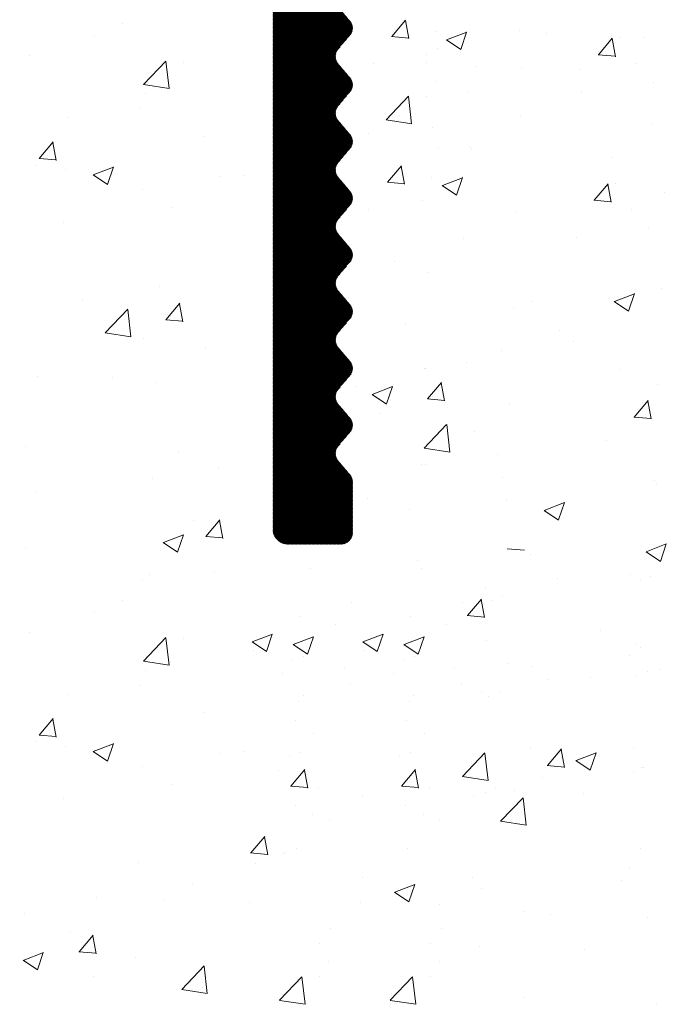
# Model space of a CAD drawing. Units: millimetres. Extents: x 18552 to 18849, y 3171 to 3388.
# Drawn here: x 18703 to 18714, y 3273 to 3290 of the extents above; entities that cross this region are included whole.
import ezdxf

# ---------------------------------------------------------------- set-up
doc = ezdxf.new("R2010")
doc.units = ezdxf.units.MM
doc.layers.get('0').update_dxf_attribs({"lineweight": 25})
doc.layers.add('Putz Sch', color=252, linetype='Continuous', lineweight=20)

msp = doc.modelspace()

# ---------------------------------------------------------------- hatches: boundary and pattern name
h = msp.add_hatch()
h.set_pattern_fill('JIS_WOOD', color=256, scale=0.01, angle=180, style=0)
h.set_pattern_definition([(225, (17968.06558029107, 3364.32879522954), (0.004999999991609843, -0.004999999991609842), [])])
edge = h.paths.add_edge_path()
edge.add_line((18708.53089149806, 3297.528288172617), (18708.73568179138, 3297.769244230009))
edge.add_arc((18708.58328649805, 3297.898765028751), 0.1999999068325988, 319.6387814040834, 400.3613483506971)
edge.add_line((18708.73568149806, 3298.028286172615), (18708.53089079331, 3298.269245714094))
edge.add_arc((18708.68328649806, 3298.398766028752), 0.1999999068330621, 139.6386516489338, 220.3610365957234, ccw=False)
edge.add_line((18708.53089149806, 3298.528287172617), (18708.73568163313, 3298.769244043823))
edge.add_arc((18708.58328649805, 3298.898765117059), 0.1999999640211264, 319.6386921277523, 400.3609252597)
edge.add_line((18708.73568249806, 3299.028285172618), (18708.53089146779, 3299.269247097104))
edge.add_arc((18708.6832876377, 3299.398767617055), 0.2000003942289615, 139.6389915025451, 220.3609951097045, ccw=False)
edge.add_line((18708.53089149806, 3299.528288172615), (18708.73568179138, 3299.769244230009))
edge.add_arc((18708.58328649805, 3299.898765028751), 0.1999999068325988, 319.6387814040834, 400.3613483506971)
edge.add_line((18708.73568149806, 3300.028286172615), (18708.53089079331, 3300.269245714096))
edge.add_arc((18708.68328649806, 3300.398766028753), 0.1999999068338095, 139.6386516505344, 220.3610365958227, ccw=False)
edge.add_line((18708.53089149805, 3300.528287172615), (18708.73568189762, 3300.76924435502))
edge.add_arc((18708.58328649805, 3300.898765117059), 0.1999999640206694, 319.6388091274247, 400.3609252595659)
edge.add_line((18708.73568249806, 3301.028285172618), (18708.53089146779, 3301.269247097105))
edge.add_arc((18708.68328872209, 3301.398767617058), 0.2000012205097736, 139.639192681806, 220.3607939316108, ccw=False)
edge.add_line((18708.53089149805, 3301.528288172615), (18708.73568179138, 3301.769244230009))
edge.add_arc((18708.58328649805, 3301.898765028751), 0.1999999068325988, 319.6387814040834, 400.3613483506971)
edge.add_line((18708.73568149806, 3302.028286172615), (18708.53089079331, 3302.269245714094))
edge.add_arc((18708.68328649805, 3302.398766028749), 0.1999999068320354, 139.638651647909, 220.3610365954256, ccw=False)
edge.add_line((18708.53089149806, 3302.528287172617), (18708.73568189762, 3302.76924435502))
edge.add_arc((18708.58328649805, 3302.898765117059), 0.1999999640199852, 319.6388091274247, 400.3609252593028)
edge.add_line((18708.73568249806, 3303.028285172616), (18708.53089146779, 3303.269247097106))
edge.add_arc((18708.6826995963, 3303.398772278767), 0.1995557079269397, 140.0977781728675, 220.4713538039101, ccw=False)
edge.add_line((18708.52961237525, 3303.526783150637), (18708.73568079137, 3303.769244230009))
edge.add_arc((18708.58328549805, 3303.898765117058), 0.1999999640208839, 319.6387621275348, 400.360925258886)
edge.add_line((18708.73568149806, 3304.028285172616), (18708.53089057856, 3304.269245966776))
edge.add_arc((18708.68328649806, 3304.398766028753), 0.19999990683251, 139.6386516494103, 220.3609415964467, ccw=False)
edge.add_line((18708.53089149806, 3304.528287172617), (18708.73568189762, 3304.76924435502))
edge.add_arc((18708.58328649805, 3304.898765117059), 0.1999999640206694, 319.6388091274247, 400.3609252595659)
edge.add_line((18708.73568249806, 3305.028285172618), (18708.53089146779, 3305.269247097104))
edge.add_arc((18708.68270028496, 3305.398767617123), 0.1995532061297283, 139.52977934863, 220.4702072636039, ccw=False)
edge.add_line((18708.53089149806, 3305.528288172615), (18708.73568179138, 3305.769244230013))
edge.add_arc((18708.58328649805, 3305.898765028752), 0.199999906831973, 319.638781404679, 400.3613483502455)
edge.add_line((18708.73568149806, 3306.028286172615), (18708.53089079331, 3306.269245714095))
edge.add_arc((18708.68328649806, 3306.39876602875), 0.1999999068330253, 139.6386516486708, 220.3610365946514, ccw=False)
edge.add_line((18708.53089149806, 3306.528287172615), (18708.73568189762, 3306.76924435502))
edge.add_arc((18708.58328649805, 3306.898765117059), 0.1999999640206694, 319.6388091274247, 400.3609252595659)
edge.add_line((18708.73568249806, 3307.028285172618), (18708.53089146779, 3307.269247097107))
edge.add_arc((18708.6832886731, 3307.398767617057), 0.2000011831779733, 139.6391835924831, 220.3608030201445, ccw=False)
edge.add_line((18708.53089149806, 3307.528288172615), (18708.73568179138, 3307.769244230009))
edge.add_arc((18708.58328683815, 3307.898765047616), 0.1999996599052274, 319.6387141893998, 360.0000358095681)
edge.add_line((18708.78328649806, 3307.898765172616), (18708.78328549804, 3308.698765172674))
edge.add_arc((18708.58328549803, 3308.698765172659), 0.2000000000152795, 0, 89.99999999348623)
edge.add_line((18708.58328549804, 3308.898765172674), (18707.58322421078, 3308.898765172674))
edge.add_arc((18707.58328549919, 3308.698765182065), 0.1999999999989086, 90.01755783863479, 179.999999998453)
edge.add_line((18707.38328549919, 3308.698765182071), (18707.38328549921, 3307.568587383555))
edge.add_arc((18707.20173689908, 3307.580718490614), 0.1819534500075168, 269.93091999504304, 356.17716947594056, ccw=False)
edge.add_line((18707.20151752267, 3307.398765172855), (18699.03328549921, 3307.398765172855))
edge.add_arc((18699.03328549922, 3307.648765172858), 0.2500000000027285, 180, 269.9999999991662, ccw=False)
edge.add_line((18698.78328549921, 3307.648765172857), (18698.78328549921, 3308.698806937179))
edge.add_arc((18698.5832854992, 3308.698806937168), 0.200000000012551, 0, 89.99999999713394)
edge.add_line((18698.5832854992, 3308.898806937181), (18697.58283335564, 3308.898806937181))
edge.add_arc((18697.58289464406, 3308.698806946568), 0.2000000000030013, 90.01755783967664, 179.9999999994952)
edge.add_line((18697.38289464406, 3308.69880694657), (18697.38333506344, 3306.14859766219))
edge.add_arc((18697.63333506343, 3306.148597662175), 0.2499999999849568, 180, 267.9024470885646)
edge.add_line((18697.62418480651, 3305.898765172713), (18700.63270334122, 3305.898765172713))
edge.add_line((18700.63270334122, 3305.898765172713), (18701.13270334122, 3306.398765172711))
edge.add_line((18701.13270334122, 3306.398765172711), (18701.63270334122, 3305.898765172713))
edge.add_line((18701.63270334122, 3305.898765172713), (18707.1832893569, 3305.89876517271))
edge.add_arc((18707.18296191411, 3305.698438789113), 0.2003266512068466, -0.3170090687161746, 89.90634746496693, ccw=False)
edge.add_line((18707.38328549908, 3305.697330417054), (18707.38328549805, 3281.048765172685))
edge.add_arc((18707.63328549806, 3281.048765172686), 0.2500000000027285, 180, 269.9999999991662)
edge.add_line((18707.63328549805, 3280.798765172683), (18708.58328549805, 3280.798765172674))
edge.add_arc((18708.58328549805, 3280.998765172674), 0.1999999999998181, 270, 360.0000000000008)
edge.add_line((18708.78328549806, 3280.998765172674), (18708.78328549805, 3281.898764172613))
edge.add_arc((18708.58328549805, 3281.898764172611), 0.2000000000016177, 0, 40.36072760807942)
edge.add_line((18708.73568197227, 3282.028283725756), (18708.53089126434, 3282.269246336487))
edge.add_arc((18708.68328749805, 3282.398766172612), 0.2000000000013507, 139.6386830529335, 220.360833999022, ccw=False)
edge.add_line((18708.53089235607, 3282.528287293285), (18708.73568163313, 3282.769243043821))
edge.add_arc((18708.58328649805, 3282.898764172613), 0.2000000000006908, 319.6386800005265, 400.3609131316176)
edge.add_line((18708.73568255288, 3283.028284219215), (18708.53089120104, 3283.269246410961))
edge.add_arc((18708.68328749805, 3283.398766172613), 0.2000000000013162, 139.6386830540006, 220.3608059998407, ccw=False)
edge.add_line((18708.53089235607, 3283.528287293283), (18708.73568179137, 3283.769244230009))
edge.add_arc((18708.58328649806, 3283.898765172616), 0.1999999999975811, 319.6387499991251, 400.3609131315455)
edge.add_line((18708.73568255289, 3284.028285219217), (18708.53089052883, 3284.26924702529))
edge.add_arc((18708.68328649805, 3284.398767172615), 0.200000000000315, 139.638497527509, 220.3609510002417, ccw=False)
edge.add_line((18708.53089177547, 3284.528288786747), (18708.73568136865, 3284.769243732627))
edge.add_arc((18708.58328649805, 3284.898765172615), 0.2000000000003508, 319.6385630000017, 400.3609131320568)
edge.add_line((18708.73568255288, 3285.028285219219), (18708.53089146779, 3285.269247097105))
edge.add_arc((18708.68328749805, 3285.398767172615), 0.1999999999980136, 139.6386830529534, 220.3609240004107, ccw=False)
edge.add_line((18708.53089235607, 3285.528288293285), (18708.73568152689, 3285.769243918812))
edge.add_arc((18708.58328649805, 3285.898765172615), 0.2000000000000347, 319.6386330003472, 400.360913131955)
edge.add_line((18708.73568255289, 3286.028285219217), (18708.53089052883, 3286.26924702529))
edge.add_arc((18708.68239645884, 3286.398766447212), 0.1993221700802623, 139.4726514148649, 220.5264774600316, ccw=False)
edge.add_line((18708.53089249806, 3286.528288172615), (18708.73568136865, 3286.769243732627))
edge.add_arc((18708.58328649805, 3286.898765172615), 0.2000000000002859, 319.6385630000017, 400.3609131314067)
edge.add_line((18708.73568255289, 3287.028285219217), (18708.53089146779, 3287.269247097105))
edge.add_arc((18708.68047840149, 3287.39877409066), 0.1978724154393473, 140.4016979237543, 220.8892158715278, ccw=False)
edge.add_line((18708.52801134734, 3287.524898196963), (18708.73568152689, 3287.769243918815))
edge.add_arc((18708.58328649805, 3287.898765172617), 0.2000000000008469, 319.6386330004465, 400.3609131309824)
edge.add_line((18708.73568255289, 3288.028285219218), (18708.53089152883, 3288.269246025292))
edge.add_arc((18708.6800795148, 3288.398766040755), 0.1975664181092954, 139.0361495440556, 220.963421700649, ccw=False)
edge.add_line((18708.53089249805, 3288.528287172615), (18708.73568163314, 3288.769244043821))
edge.add_arc((18708.58328649805, 3288.898765172614), 0.2000000000017064, 319.6386800002286, 400.3609131319899)
edge.add_line((18708.73568255289, 3289.028285219218), (18708.53089146779, 3289.269247097104))
edge.add_arc((18708.68303957059, 3289.398767029735), 0.1998110560851771, 139.5926115067263, 220.4069327367557, ccw=False)
edge.add_line((18708.53089249806, 3289.528288172615), (18708.73568152689, 3289.769243918813))
edge.add_arc((18708.58328649805, 3289.898765172615), 0.200000000000498, 319.6386330004465, 400.3609131321561)
edge.add_line((18708.73568255288, 3290.028285219219), (18708.53089152883, 3290.26924602529))
edge.add_arc((18708.68302022004, 3290.39876602975), 0.1997963219001315, 139.5890144348241, 220.4105568105277, ccw=False)
edge.add_line((18708.53089249806, 3290.528287172613), (18708.73568163314, 3290.769244043823))
edge.add_arc((18708.58328649805, 3290.898765172616), 0.2000000000020032, 319.6386800002286, 400.3609131309997)
edge.add_line((18708.73568255289, 3291.028285219218), (18708.53089146779, 3291.269247097104))
edge.add_arc((18708.68328504266, 3291.398767028758), 0.1999980358816459, 139.6381961075037, 220.3613481364652, ccw=False)
edge.add_line((18708.53089249806, 3291.528288172615), (18708.73568152689, 3291.769242918813))
edge.add_arc((18708.58328649805, 3291.898764172614), 0.2000000000000867, 319.6386330004465, 400.360913131687)
edge.add_line((18708.73568255289, 3292.028284219216), (18708.53089135476, 3292.269246230096))
edge.add_arc((18708.68296593886, 3292.398766030167), 0.1997549942805568, 139.5789213593084, 220.4205728838209, ccw=False)
edge.add_line((18708.53089249806, 3292.528287172615), (18708.73568163313, 3292.769244043825))
edge.add_arc((18708.58328649805, 3292.898765172617), 0.199999999998783, 319.6386799995537, 400.3609131313644)
edge.add_line((18708.73568255289, 3293.028285219218), (18708.53089146779, 3293.269247097104))
edge.add_arc((18708.68350163165, 3293.398767027897), 0.2001631199480036, 139.6783463253773, 220.3211979187869, ccw=False)
edge.add_line((18708.53089249806, 3293.528288172615), (18708.73568152689, 3293.769243918813))
edge.add_arc((18708.58328649805, 3293.898765172616), 0.2000000000014359, 319.638633000248, 400.360913131181)
edge.add_line((18708.73568255289, 3294.028285219218), (18708.53089152883, 3294.269246025292))
edge.add_arc((18708.68306128888, 3294.398766029596), 0.1998275941623186, 139.5966480593231, 220.4029231838343, ccw=False)
edge.add_line((18708.53089249806, 3294.528287172615), (18708.73568163314, 3294.769244043823))
edge.add_arc((18708.58328649805, 3294.898765172615), 0.2000000000007621, 319.6386800004272, 400.360913132573)
edge.add_line((18708.73568255288, 3295.028285219219), (18708.53089146779, 3295.269247097104))
edge.add_arc((18708.68330570311, 3295.398767617053), 0.2000141600396777, 139.6423428346646, 220.3576437767968, ccw=False)
edge.add_line((18708.53089149806, 3295.528288172615), (18708.73568179138, 3295.769244230009))
edge.add_arc((18708.58328649805, 3295.898765172616), 0.1999999999993108, 319.6387499998, 400.3613169466404)
edge.add_line((18708.73568164004, 3296.028286293286), (18708.53089079331, 3296.269245714096))
edge.add_arc((18708.6811207288, 3296.398766034643), 0.1983545990213382, 139.2335111587404, 220.766177084016, ccw=False)
edge.add_line((18708.53089149806, 3296.528287172617), (18708.73568163314, 3296.769244043823))
edge.add_arc((18708.58328649805, 3296.898765172616), 0.2000000000013751, 319.6386800002286, 400.3609131319874)
edge.add_line((18708.73568255289, 3297.028285219219), (18708.53089146779, 3297.269247097105))
edge.add_arc((18708.68328749805, 3297.398767172615), 0.1999999999997123, 139.6388685769822, 220.36092400051, ccw=False)

# ---------------------------------------------------------------- linework, layer by layer
at = {"layer": 'Putz Sch'}
for p, q in [((18704.73490648603, 3289.978308220818), (18704.73490648603, 3289.978308220818)), ((18708.84819655894, 3290.002203097231), (18708.84819655894, 3290.002203097231)), ((18709.47568685512, 3289.74535516475), (18709.72058893441, 3290.037218097579)), ((18709.77562199473, 3289.710619225109), (18709.71688643355, 3290.029047511937)), ((18704.22879349584, 3289.766464453151), (18704.22879349584, 3289.766464453151)), ((18710.25101996962, 3289.836067624702), (18710.25101996962, 3289.836067624702)), ((18710.44287678008, 3289.688596275763), (18710.79857092258, 3289.82513446454)), ((18710.69412740547, 3289.518947359685), (18710.79713107983, 3289.825927298878)), ((18710.78857265426, 3289.837850117161), (18710.78857265426, 3289.837850117161)), ((18711.7256909276, 3289.852986541061), (18711.7256909276, 3289.852986541061)), ((18712.20510421872, 3289.79439070057), (18712.20510421872, 3289.79439070057)), ((18709.47223873801, 3289.745456530165), (18709.77587888199, 3289.718891459776)), ((18710.44141138346, 3289.688802965778), (18710.69410203557, 3289.5183609688)), ((18713.11938023504, 3289.426573453972), (18713.36428231433, 3289.7184363868)), ((18713.4192987623, 3289.391813539582), (18713.36056320111, 3289.71024182641)), ((18713.5003845576, 3289.723275237307), (18713.5003845576, 3289.723275237307)), ((18713.91199418574, 3289.732681779027), (18713.91199418574, 3289.732681779027)), ((18703.09420171888, 3289.410512598071), (18703.09420171888, 3289.410512598071)), ((18710.08940399677, 3289.422195081139), (18710.08940399677, 3289.422195081139)), ((18710.28114597853, 3289.541096792995), (18710.28114597853, 3289.541096792995)), ((18713.11592046575, 3289.426675685491), (18713.41956060973, 3289.400110615102)), ((18705.09819404508, 3288.903425828142), (18705.49386760187, 3289.315802702441)), ((18705.55023946657, 3288.833042172092), (18705.49411471988, 3289.315488545079)), ((18705.80601362222, 3289.295937718217), (18705.80601362222, 3289.295937718217)), ((18709.1478678871, 3289.270054494414), (18709.1478678871, 3289.270054494414)), ((18710.08498616045, 3289.285190918314), (18710.08498616045, 3289.285190918314)), ((18710.08498616045, 3289.285190918314), (18710.08498616045, 3289.285190918314)), ((18713.77580081046, 3289.268713528272), (18713.77580081046, 3289.268713528272)), ((18710.94941055802, 3289.224151958361), (18710.94941055802, 3289.224151958361)), ((18711.75662613243, 3289.20821697215), (18711.75662613243, 3289.20821697215)), ((18712.79679806379, 3289.170616038461), (18712.79679806379, 3289.170616038461)), ((18705.09877996351, 3288.900831333949), (18705.55057842953, 3288.830760040936)), ((18710.23924790237, 3288.960088115058), (18710.23924790237, 3288.960088115058)), ((18714.08586408787, 3288.944051478688), (18714.08586408787, 3288.944051478688)), ((18705.13859229832, 3288.741155368747), (18705.13859229832, 3288.741155368747)), ((18710.81321718274, 3288.760183707605), (18710.81321718274, 3288.760183707605)), ((18712.81413776418, 3288.776625531927), (18712.81413776418, 3288.776625531927)), ((18709.37512359448, 3288.280982229291), (18709.77079715127, 3288.69335910359)), ((18709.82716984778, 3288.21059977385), (18709.77104510109, 3288.693046146837)), ((18710.08052679103, 3288.691300343634), (18710.08052679103, 3288.691300343634)), ((18705.02183676949, 3288.47959644188), (18705.02183676949, 3288.47959644188)), ((18703.75011044581, 3288.312170495119), (18703.75011044581, 3288.312170495119)), ((18709.37571028728, 3288.278378777606), (18709.8275087533, 3288.208307484594)), ((18709.60586185057, 3288.354247994951), (18709.60586185057, 3288.354247994951)), ((18711.74485406518, 3288.332237462506), (18711.74485406518, 3288.332237462506)), ((18714.07698688213, 3288.213156741183), (18714.07698688213, 3288.213156741183)), ((18709.05793406648, 3288.033251635094), (18709.05793406648, 3288.033251635094)), ((18710.1892479046, 3288.144966847238), (18710.1892479046, 3288.144966847238)), ((18703.25940723146, 3287.597435339397), (18703.50430931075, 3287.889298272225)), ((18703.55937559579, 3287.562747349254), (18703.5006400346, 3287.881175636082)), ((18706.16889457102, 3287.988689357224), (18706.16889457102, 3287.988689357224)), ((18710.29181000365, 3287.789299701719), (18710.29181000365, 3287.789299701719)), ((18710.86871096852, 3287.790779204207), (18710.86871096852, 3287.790779204207)), ((18710.88809306779, 3287.754995723838), (18710.88809306779, 3287.754995723838)), ((18703.25598241871, 3287.597534972603), (18703.55962256269, 3287.570969902214)), ((18713.36455952152, 3287.609512843354), (18713.36455952152, 3287.609512843354)), ((18703.2063109433, 3287.480159536557), (18703.2063109433, 3287.480159536557)), ((18703.72424408043, 3287.396091509811), (18703.72424408043, 3287.396091509811)), ((18704.21335660961, 3287.309965133868), (18704.56905075211, 3287.446503322644)), ((18704.46461900325, 3287.140309074447), (18704.56762267762, 3287.44728901364)), ((18709.40214272286, 3287.178274877644), (18709.64704480215, 3287.470137810473)), ((18709.70207786248, 3287.143538938003), (18709.64334230129, 3287.461967224831)), ((18704.21190230193, 3287.31016832389), (18704.46459295405, 3287.139726326913)), ((18706.43605598377, 3287.281516629957), (18706.43605598377, 3287.281516629957)), ((18706.86532129355, 3287.304423788105), (18706.86532129355, 3287.304423788105)), ((18709.39869460575, 3287.178376243059), (18709.70233474973, 3287.15181117267)), ((18710.17747583736, 3287.268987337595), (18710.17747583736, 3287.268987337595)), ((18710.36933264782, 3287.121515988657), (18710.72502679032, 3287.258054177434)), ((18710.62058327321, 3286.951867072578), (18710.72358694758, 3287.258847011772)), ((18710.715028522, 3287.270769830055), (18710.715028522, 3287.270769830055)), ((18713.04583610278, 3286.859493166866), (18713.29073818207, 3287.151356099694)), ((18713.42684042534, 3287.156194950201), (18713.42684042534, 3287.156194950201)), ((18705.07682023331, 3287.050054591284), (18705.07682023331, 3287.050054591284)), ((18710.3678672512, 3287.121722678672), (18710.62055790332, 3286.951280681694)), ((18713.34575463004, 3286.824733252476), (18713.28701906885, 3287.143161539304)), ((18714.29134060191, 3286.998822496909), (18714.29134060191, 3286.998822496909)), ((18710.01585986451, 3286.855114794032), (18710.01585986451, 3286.855114794032)), ((18713.04237633349, 3286.859595398385), (18713.34601647747, 3286.833030327995)), ((18705.60940175947, 3286.729278853092), (18705.60940175947, 3286.729278853092)), ((18709.07432375484, 3286.702974207307), (18709.07432375484, 3286.702974207307)), ((18711.68308200017, 3286.641136685043), (18711.68308200017, 3286.641136685043)), ((18713.7022566782, 3286.701633241165), (18713.7022566782, 3286.701633241165)), ((18703.68544351929, 3286.475984945517), (18703.68544351929, 3286.475984945517)), ((18714.0123199556, 3286.376971191582), (18714.0123199556, 3286.376971191582)), ((18710.73967305048, 3286.193103420499), (18710.73967305048, 3286.193103420499)), ((18712.74059363192, 3286.209545244821), (18712.74059363192, 3286.209545244821)), ((18709.53231771831, 3285.787167707845), (18709.53231771831, 3285.787167707845)), ((18710.11570377235, 3285.577886560132), (18710.11570377235, 3285.577886560132)), ((18705.38568055837, 3285.337832013265), (18705.38568055837, 3285.337832013265)), ((18714.2295685369, 3285.307721719446), (18714.2295685369, 3285.307721719446)), ((18704.02299725118, 3285.103237467403), (18704.02299725118, 3285.103237467403)), ((18711.95691793355, 3285.077703987725), (18711.95691793355, 3285.077703987725)), ((18713.40015507658, 3285.076418714937), (18713.65284572869, 3284.905976717959)), ((18713.40163024453, 3285.076205618322), (18713.75732438702, 3285.212743807099)), ((18713.65286899621, 3284.906564956584), (18713.75587267058, 3285.213544895777)), ((18704.42469590872, 3284.525068413052), (18704.82036946552, 3284.937445287352)), ((18704.87674250624, 3284.454672182605), (18704.82061775955, 3284.937118555592)), ((18705.49336375451, 3284.75320097272), (18705.7382658338, 3285.045063905549)), ((18705.79339889487, 3284.718494082259), (18705.73466333368, 3285.036922369086)), ((18711.62130993516, 3284.950035907581), (18711.62130993516, 3284.950035907581)), ((18705.48995110743, 3284.753293377882), (18705.7935912514, 3284.726728307493)), ((18709.72578825912, 3284.674905708996), (18709.72578825912, 3284.674905708996)), ((18712.43760016246, 3284.560330829142), (18712.43760016246, 3284.560330829142)), ((18704.42529048759, 3284.522462741973), (18704.87708895361, 3284.45239144896)), ((18705.09410438736, 3284.420866964803), (18705.09410438736, 3284.420866964803)), ((18712.6759267054, 3284.37335969522), (18712.6759267054, 3284.37335969522)), ((18706.18386974803, 3284.25371577912), (18706.18386974803, 3284.25371577912)), ((18711.40420038171, 3284.205933748459), (18711.40420038171, 3284.205933748459)), ((18710.05393170733, 3283.886785782669), (18710.05393170733, 3283.886785782669)), ((18710.06544144201, 3283.886803664458), (18710.06544144201, 3283.886803664458)), ((18710.7968953953, 3283.992535206395), (18710.7968953953, 3283.992535206395)), ((18713.50870729864, 3283.877960326541), (18713.50870729864, 3283.877960326541)), ((18703.22128612031, 3283.745185958453), (18703.22128612031, 3283.745185958453)), ((18704.55101428282, 3283.732900981895), (18704.55101428282, 3283.732900981895)), ((18705.32390849336, 3283.646731235802), (18705.32390849336, 3283.646731235802)), ((18708.83322138193, 3283.569450210001), (18708.83322138193, 3283.569450210001)), ((18709.13330053458, 3283.437747353001), (18709.48899467708, 3283.574285541777)), ((18709.38453918081, 3283.268107802263), (18709.48754285517, 3283.575087741456)), ((18710.10701115129, 3283.357137972926), (18710.35191323058, 3283.649000905754)), ((18710.40690459672, 3283.32239949607), (18710.34816903553, 3283.640827782898)), ((18714.16779647188, 3283.616620941983), (18714.16779647188, 3283.616620941983)), ((18709.13182668425, 3283.437963356225), (18709.38451733636, 3283.267521359247)), ((18709.15619062815, 3283.424739583648), (18709.15619062815, 3283.424739583648)), ((18710.10355112527, 3283.357243385415), (18710.40719126925, 3283.330678315026)), ((18711.55953787014, 3283.258935130118), (18711.55953787014, 3283.258935130118)), ((18713.75070453121, 3283.038356262148), (18713.9956066105, 3283.330219194976)), ((18713.89701900873, 3283.299928891797), (18713.89701900873, 3283.299928891797)), ((18714.05058136428, 3283.003593810543), (18713.99184580309, 3283.322022097371)), ((18709.26703160429, 3283.101185708882), (18709.26703160429, 3283.101185708882)), ((18713.74723285301, 3283.038462540741), (18714.05087299698, 3283.011897470352)), ((18710.04862173084, 3282.491613179047), (18710.44429528763, 3282.903990053346)), ((18710.50066680811, 3282.421243298003), (18710.44454206142, 3282.90368967099)), ((18710.93443538101, 3282.79139907113), (18710.93443538101, 3282.79139907113)), ((18703.01233484557, 3282.521020756396), (18703.01233484557, 3282.521020756396)), ((18710.04919976321, 3282.489020904249), (18710.50099822923, 3282.418949611236)), ((18713.26349169538, 3282.623042106432), (18713.26349169538, 3282.623042106432)), ((18705.72414674891, 3282.406445876542), (18705.72414674891, 3282.406445876542)), ((18711.33953345519, 3282.369748198857), (18711.33953345519, 3282.369748198857)), ((18706.42289694622, 3282.151667022509), (18706.42289694622, 3282.151667022509)), ((18709.99215964232, 3282.195685005206), (18709.99215964232, 3282.195685005206)), ((18710.06780713151, 3282.202322252097), (18710.06780713151, 3282.202322252097)), ((18705.26213642835, 3281.955630458339), (18705.26213642835, 3281.955630458339)), ((18711.42693775685, 3281.978114118135), (18711.42693775685, 3281.978114118135)), ((18714.10602440687, 3281.92552016452), (18714.10602440687, 3281.92552016452)), ((18714.13874966019, 3281.863539238281), (18714.13874966019, 3281.863539238281)), ((18703.21462103261, 3281.729289485533), (18703.21462103261, 3281.729289485533)), ((18709.04295888947, 3281.600498747863), (18709.04295888947, 3281.600498747863)), ((18711.49776580513, 3281.567834352654), (18711.49776580513, 3281.567834352654)), ((18712.16559813129, 3281.392436982665), (18712.52129227379, 3281.528975171443)), ((18712.41682490381, 3281.222805686269), (18712.51982857817, 3281.529785625461)), ((18709.7862329897, 3281.410318495387), (18709.7862329897, 3281.410318495387)), ((18712.16411450963, 3281.392659392491), (18712.41680516174, 3281.222217395512)), ((18705.97413224049, 3281.222667241258), (18705.97413224049, 3281.222667241258)), ((18706.19823218295, 3280.932064068003), (18706.44313426224, 3281.22392700083)), ((18706.49822562911, 3280.897354640325), (18706.43949006792, 3281.215782927153)), ((18705.44938872285, 3280.82600730419), (18705.80508286534, 3280.962545492966)), ((18705.70066309565, 3280.656341879429), (18705.80366677002, 3280.963321818622)), ((18706.19480762694, 3280.932160520239), (18706.49844777092, 3280.905595449849)), ((18705.44794286889, 3280.826201181003), (18705.700633521, 3280.655759184025)), ((18713.96186361476, 3280.663357976674), (18714.31755775726, 3280.799896165451)), ((18714.2130665344, 3280.493744299958), (18714.31607020877, 3280.800724239151)), ((18703.01154861277, 3280.714137420591), (18703.01154861277, 3280.714137420591)), ((18711.51326416429, 3280.714977670128), (18711.81690430827, 3280.688412599739)), ((18711.92709844517, 3280.619430610069), (18711.92709844517, 3280.619430610069)), ((18713.96036176805, 3280.663596106309), (18714.21305242016, 3280.493154109331)), ((18709.93038757731, 3280.504584227743), (18709.93038757731, 3280.504584227743)), ((18705.20036436334, 3280.264529680876), (18705.20036436334, 3280.264529680876)), ((18706.3582300197, 3280.315481472908), (18706.3582300197, 3280.315481472908)), ((18708.05021529361, 3280.366136702494), (18708.05021529361, 3280.366136702494)), ((18710.00314020499, 3280.366136702494), (18710.00314020499, 3280.366136702494)), ((18713.68728150119, 3280.268880353935), (18713.68728150119, 3280.268880353935)), ((18714.04425234186, 3280.234419387057), (18714.04425234186, 3280.234419387057)), ((18705.08650369601, 3280.148055526147), (18705.08650369601, 3280.148055526147)), ((18712.39792093185, 3280.198399604719), (18712.39792093185, 3280.198399604719)), ((18713.85893614682, 3280.161117054668), (18713.85893614682, 3280.161117054668)), ((18711.12619460817, 3280.030973657958), (18711.12619460817, 3280.030973657958)), ((18711.43599374012, 3279.876733575191), (18711.43599374012, 3279.876733575191)), ((18704.73490648603, 3279.810581755483), (18704.73490648603, 3279.810581755483)), ((18708.77177296209, 3279.760350533268), (18708.77177296209, 3279.760350533268)), ((18710.72469787347, 3279.760350533268), (18710.72469787347, 3279.760350533268)), ((18710.81187957972, 3279.536001068208), (18711.05678165902, 3279.827864001036)), ((18711.11173133096, 3279.501260054137), (18711.05299576978, 3279.819688340965)), ((18711.25067754509, 3279.803431242802), (18711.25067754509, 3279.803431242802)), ((18704.22879349584, 3279.598737987817), (18704.22879349584, 3279.598737987817)), ((18707.84959610611, 3279.516340253133), (18707.84959610611, 3279.516340253133)), ((18709.80252101749, 3279.516340253133), (18709.80252101749, 3279.516340253133)), ((18710.80840764478, 3279.536110527772), (18711.11204778876, 3279.509545457382)), ((18708.4847725826, 3279.382249997076), (18708.4847725826, 3279.382249997076)), ((18710.43769749397, 3279.382249997076), (18710.43769749397, 3279.382249997076)), ((18703.09420171888, 3279.242786132737), (18703.09420171888, 3279.242786132737)), ((18707.01545064615, 3279.071608214744), (18707.37114478865, 3279.208146403521)), ((18707.26667731321, 3278.901978029347), (18707.36968098758, 3279.20895796854)), ((18708.96837555753, 3279.071608214744), (18709.32406970003, 3279.208146403521)), ((18709.21960222459, 3278.901978029347), (18709.32260589895, 3279.20895796854)), ((18713.14950939731, 3279.267675117222), (18713.14950939731, 3279.267675117222)), ((18705.09819404508, 3278.735699362808), (18705.49386760187, 3279.148076237107)), ((18705.55023946657, 3278.665315706758), (18705.49411471988, 3279.147762079745)), ((18705.80601362222, 3279.128211252883), (18705.80601362222, 3279.128211252883)), ((18707.0139683421, 3279.071833531179), (18707.26665899422, 3278.9013915342)), ((18707.73910846435, 3279.025140747597), (18707.99179911646, 3278.85469875062)), ((18707.74060899344, 3279.024899711353), (18708.09630313594, 3279.161437900129)), ((18707.99181180763, 3278.855287145637), (18708.094815482, 3279.16226708483)), ((18708.96689325348, 3279.071833531179), (18709.21958390559, 3278.9013915342)), ((18709.69203337572, 3279.025140747597), (18709.94472402784, 3278.85469875062)), ((18709.69353390482, 3279.024899711353), (18710.04922804731, 3279.161437900129)), ((18709.944736719, 3278.855287145637), (18710.04774039337, 3279.16226708483)), ((18711.14960672883, 3279.089594285156), (18711.14960672883, 3279.089594285156)), ((18713.79898110858, 3279.038196650683), (18713.79898110858, 3279.038196650683)), ((18707.03610091936, 3278.926225618382), (18707.03610091936, 3278.926225618382)), ((18708.98902583074, 3278.926225618382), (18708.98902583074, 3278.926225618382)), ((18713.67230632418, 3278.836127466705), (18713.67230632418, 3278.836127466705)), ((18713.86141863216, 3278.975019405302), (18713.86141863216, 3278.975019405302)), ((18705.09877996351, 3278.733104868615), (18705.55057842953, 3278.663033575602)), ((18707.73037440589, 3278.740181117891), (18707.73037440589, 3278.740181117891)), ((18707.91569060092, 3278.81348345028), (18707.91569060092, 3278.81348345028)), ((18709.68329931726, 3278.740181117891), (18709.68329931726, 3278.740181117891)), ((18709.8686155123, 3278.81348345028), (18709.8686155123, 3278.81348345028)), ((18711.50880463016, 3278.699879494475), (18711.50880463016, 3278.699879494475)), ((18711.94194275654, 3278.644951100495), (18711.94194275654, 3278.644951100495)), ((18705.13859229832, 3278.573428903413), (18705.13859229832, 3278.573428903413)), ((18707.5559770503, 3278.521798662409), (18707.5559770503, 3278.521798662409)), ((18707.5559770503, 3278.521798662409), (18707.5559770503, 3278.521798662409)), ((18708.63778028359, 3278.615819113706), (18708.63778028359, 3278.615819113706)), ((18709.50890196168, 3278.521798662409), (18709.50890196168, 3278.521798662409)), ((18709.50890196168, 3278.521798662409), (18709.50890196168, 3278.521798662409)), ((18710.59070519497, 3278.615819113706), (18710.59070519497, 3278.615819113706)), ((18713.79716408181, 3278.470016277204), (18713.79716408181, 3278.470016277204)), ((18713.98248027685, 3278.543318609594), (18713.98248027685, 3278.543318609594)), ((18714.22061653349, 3278.585304614622), (18714.22061653349, 3278.585304614622)), ((18705.02183676949, 3278.311869976545), (18705.02183676949, 3278.311869976545)), ((18708.75679778508, 3278.327597646038), (18708.75679778508, 3278.327597646038)), ((18710.70972269646, 3278.327597646038), (18710.70972269646, 3278.327597646038)), ((18712.22071386501, 3278.407223782556), (18712.22071386501, 3278.407223782556)), ((18712.98548592183, 3278.448082015931), (18712.98548592183, 3278.448082015931)), ((18703.75011044581, 3278.144444029785), (18703.75011044581, 3278.144444029785)), ((18707.91517495163, 3278.132083871728), (18707.91517495163, 3278.132083871728)), ((18709.868099863, 3278.132083871728), (18709.868099863, 3278.132083871728)), ((18711.06152768165, 3278.194788108356), (18711.06152768165, 3278.194788108356)), ((18711.37422167511, 3278.185632797728), (18711.37422167511, 3278.185632797728)), ((18707.83687644658, 3278.027362161596), (18707.83687644658, 3278.027362161596)), ((18709.78980135796, 3278.027362161596), (18709.78980135796, 3278.027362161596)), ((18711.18890548007, 3278.112330465339), (18711.18890548007, 3278.112330465339)), ((18706.16889457102, 3277.820962891889), (18706.16889457102, 3277.820962891889)), ((18703.25940723146, 3277.429708874062), (18703.50430931075, 3277.721571806891)), ((18703.55937559579, 3277.39502088392), (18703.5006400346, 3277.713449170747)), ((18707.78492917959, 3277.680154703532), (18707.78492917959, 3277.680154703532)), ((18709.73785409096, 3277.680154703532), (18709.73785409096, 3277.680154703532)), ((18703.25598241871, 3277.429808507269), (18703.55962256269, 3277.403243436879)), ((18708.09754135363, 3277.454050777228), (18708.09754135363, 3277.454050777228)), ((18710.05046626501, 3277.454050777228), (18710.05046626501, 3277.454050777228)), ((18703.2063109433, 3277.312433071223), (18703.2063109433, 3277.312433071223)), ((18704.21335660961, 3277.142238668534), (18704.56905075211, 3277.27877685731)), ((18704.46461900325, 3276.972582609113), (18704.56762267762, 3277.279562548306)), ((18703.72424408043, 3277.228365044477), (18703.72424408043, 3277.228365044477)), ((18704.21190230193, 3277.142441858556), (18704.46459295405, 3276.971999861578)), ((18706.43605598377, 3277.113790164623), (18706.43605598377, 3277.113790164623)), ((18706.86532129355, 3277.13669732277), (18706.86532129355, 3277.13669732277)), ((18707.85391853591, 3277.122382672817), (18707.85391853591, 3277.122382672817)), ((18709.80684344729, 3277.122382672817), (18709.80684344729, 3277.122382672817)), ((18710.72211986719, 3276.702244128803), (18711.11779342399, 3277.114621003102)), ((18711.17416376844, 3276.631886822157), (18711.11803902175, 3277.114333195144)), ((18711.92696757953, 3277.212198213264), (18711.92696757953, 3277.212198213264)), ((18712.22161643659, 3276.893727258771), (18712.46651851588, 3277.1855901916)), ((18712.52138479945, 3276.85898117027), (18712.46264923826, 3277.177409457098)), ((18712.72583150152, 3276.979589341017), (18713.08152564402, 3277.116127529794)), ((18712.977022442, 3276.809985029642), (18713.08002611637, 3277.116964968835)), ((18713.73431418206, 3277.202011101082), (18713.73431418206, 3277.202011101082)), ((18707.66860234088, 3277.049080340428), (18707.66860234088, 3277.049080340428)), ((18709.62152725225, 3277.049080340428), (18709.62152725225, 3277.049080340428)), ((18712.46258785837, 3277.034585154321), (18712.46258785837, 3277.034585154321)), ((18712.7243212011, 3276.979836783863), (18712.97701185321, 3276.809394786885)), ((18705.07682023331, 3276.882328125949), (18705.07682023331, 3276.882328125949)), ((18707.47411017699, 3276.800033286068), (18707.47411017699, 3276.800033286068)), ((18707.69610528148, 3276.530138466949), (18707.94100736077, 3276.822001399777)), ((18707.99589025669, 3276.495416353197), (18707.9371546955, 3276.813844640025)), ((18709.64903019285, 3276.530138466949), (18709.89393227214, 3276.822001399777)), ((18709.94881516807, 3276.495416353197), (18709.89007960688, 3276.813844640025)), ((18712.21812068381, 3276.893844812485), (18712.52176082779, 3276.867279742095)), ((18713.7353920168, 3276.778915499741), (18713.7353920168, 3276.778915499741)), ((18713.88204383172, 3276.867176004566), (18713.88204383172, 3276.867176004566)), ((18713.92070821183, 3276.852217832131), (18713.92070821183, 3276.852217832131)), ((18705.60940175947, 3276.561552387758), (18705.60940175947, 3276.561552387758)), ((18710.72268923914, 3276.69966303089), (18711.17448770516, 3276.629591737878)), ((18712.13884699171, 3276.685458406215), (18712.13884699171, 3276.685458406215)), ((18707.69262118087, 3276.530255154558), (18707.99626132485, 3276.503690084168)), ((18708.18601941185, 3276.507377574149), (18708.18601941185, 3276.507377574149)), ((18709.64554609225, 3276.530255154558), (18709.94918623623, 3276.503690084168)), ((18710.13894432323, 3276.507377574149), (18710.13894432323, 3276.507377574149)), ((18711.12713341506, 3276.421229687875), (18711.12713341506, 3276.421229687875)), ((18711.3124496101, 3276.494532020265), (18711.3124496101, 3276.494532020265)), ((18711.64909267163, 3276.444470519568), (18711.64909267163, 3276.444470519568)), ((18712.85075622656, 3276.392802694295), (18712.85075622656, 3276.392802694295)), ((18703.68544351929, 3276.308258480183), (18703.68544351929, 3276.308258480183)), ((18708.96653529262, 3276.3586461839), (18708.96653529262, 3276.3586461839)), ((18710.919460204, 3276.3586461839), (18710.919460204, 3276.3586461839)), ((18711.39561800355, 3275.912875078558), (18711.79129156034, 3276.325251952858)), ((18711.84766072877, 3275.84253034631), (18711.79153598207, 3276.324976719297)), ((18707.77220952006, 3276.191176611994), (18707.77220952006, 3276.191176611994)), ((18709.72513443144, 3276.191176611994), (18709.72513443144, 3276.191176611994)), ((18708.08256617662, 3276.021297889997), (18708.08256617662, 3276.021297889997)), ((18708.37249416957, 3275.929837114744), (18708.37249416957, 3275.929837114744)), ((18710.03549108799, 3276.021297889997), (18710.03549108799, 3276.021297889997)), ((18710.32541908094, 3275.929837114744), (18710.32541908094, 3275.929837114744)), ((18711.39617871507, 3275.910305157532), (18711.84797718109, 3275.84023386452)), ((18706.99123685305, 3275.351275371668), (18707.23613893233, 3275.643138304496)), ((18707.29106352245, 3275.316555795131), (18707.23232796126, 3275.634984081958)), ((18706.98776466136, 3275.351388012202), (18707.29140480534, 3275.324822941812)), ((18707.60683027586, 3275.357979562965), (18707.60683027586, 3275.357979562965)), ((18707.7921464709, 3275.431281895354), (18707.7921464709, 3275.431281895354)), ((18709.74507138228, 3275.431281895354), (18709.74507138228, 3275.431281895354)), ((18713.86706865471, 3275.434423117336), (18713.86706865471, 3275.434423117336)), ((18705.0150481683, 3275.191227348487), (18705.0150481683, 3275.191227348487)), ((18707.57159033256, 3275.341380162633), (18707.57159033256, 3275.341380162633)), ((18707.07505880109, 3275.167745860633), (18707.07505880109, 3275.167745860633)), ((18713.67361995179, 3275.087814722278), (18713.67361995179, 3275.087814722278)), ((18708.95156011561, 3274.92589329667), (18708.95156011561, 3274.92589329667)), ((18710.90448502699, 3274.92589329667), (18710.90448502699, 3274.92589329667)), ((18713.52097533503, 3274.863236560182), (18713.52097533503, 3274.863236560182)), ((18705.95915706348, 3274.789914354027), (18705.95915706348, 3274.789914354027)), ((18709.52709994495, 3274.65901092255), (18709.77979059707, 3274.488568925573)), ((18709.52860892776, 3274.658760573096), (18709.88430307026, 3274.795298761873)), ((18709.77979976278, 3274.489157372721), (18709.88280343715, 3274.796137311914)), ((18711.06536135005, 3274.730128910413), (18711.06536135005, 3274.730128910413)), ((18704.27300850927, 3274.557940891395), (18704.27300850927, 3274.557940891395)), ((18705.44681572089, 3274.517926043564), (18705.44681572089, 3274.517926043564)), ((18706.96881577983, 3274.47709403668), (18706.96881577983, 3274.47709403668)), ((18708.9217406912, 3274.47709403668), (18708.9217406912, 3274.47709403668)), ((18710.31269942142, 3274.440859023206), (18710.31269942142, 3274.440859023206)), ((18711.79923505986, 3274.32787748051), (18711.79923505986, 3274.32787748051)), ((18702.99657343576, 3274.281384533361), (18702.99657343576, 3274.281384533361)), ((18712.27864835098, 3274.269281640018), (18712.27864835098, 3274.269281640018)), ((18713.985538318, 3274.207572718476), (18713.985538318, 3274.207572718476)), ((18708.40176519942, 3274.015987732444), (18708.40176519942, 3274.015987732444)), ((18710.35469011079, 3274.015987732444), (18710.35469011079, 3274.015987732444)), ((18703.80611095373, 3273.950130420817), (18703.80611095373, 3273.950130420817)), ((18703.96427565989, 3273.608571969345), (18704.20917773918, 3273.900434902173)), ((18704.26420233003, 3273.573881441986), (18704.20546676885, 3273.892309728814)), ((18708.20560538133, 3273.760081857763), (18708.20560538133, 3273.760081857763)), ((18708.20560538133, 3273.760081857763), (18708.20560538133, 3273.760081857763)), ((18710.15853029271, 3273.760081857763), (18710.15853029271, 3273.760081857763)), ((18710.15853029271, 3273.760081857763), (18710.15853029271, 3273.760081857763)), ((18711.02295469028, 3273.699042897809), (18711.02295469028, 3273.699042897809)), ((18712.87034219605, 3273.645506977909), (18712.87034219605, 3273.645506977909)), ((18702.97586173498, 3273.45868253611), (18703.2285523871, 3273.288240539132)), ((18702.97732449637, 3273.458470032877), (18703.33301863887, 3273.595008221654)), ((18703.22857491085, 3273.288823338798), (18703.33157858521, 3273.595803277991)), ((18703.96083893823, 3273.608675649625), (18704.26447908221, 3273.582110579236)), ((18704.95327610329, 3273.500126571023), (18704.95327610329, 3273.500126571023)), ((18705.77169218144, 3272.946330312564), (18706.16736573823, 3273.358707186863)), ((18706.2237364269, 3272.875959230912), (18706.1676116802, 3273.358405603899)), ((18708.35986712325, 3273.434979054507), (18708.35986712325, 3273.434979054507)), ((18710.31279203463, 3273.434979054507), (18710.31279203463, 3273.434979054507)), ((18704.21381831883, 3273.165985100587), (18704.21381831883, 3273.165985100587)), ((18707.49574281537, 3272.75587316874), (18707.89141637216, 3273.168250043039)), ((18707.94778906866, 3272.685490713298), (18707.89166432197, 3273.167937086286)), ((18708.20114601191, 3273.166191283082), (18708.20114601191, 3273.166191283082)), ((18709.44866772674, 3272.75587316874), (18709.84434128353, 3273.168250043039)), ((18709.90071398004, 3272.685490713298), (18709.84458923335, 3273.167937086286)), ((18710.15407092329, 3273.166191283082), (18710.15407092329, 3273.166191283082)), ((18705.77226943945, 3272.943746995256), (18706.22406790546, 3272.873675702244)), ((18706.14489117267, 3272.976706932009), (18706.14489117267, 3272.976706932009)), ((18707.49632950817, 3272.753269717055), (18707.94812797418, 3272.683198424043)), ((18709.44925441954, 3272.753269717055), (18709.90105288556, 3272.683198424043)), ((18711.81839819744, 3272.807128401955), (18711.81839819744, 3272.807128401955)), ((18714.15053101439, 3272.688047680632), (18714.15053101439, 3272.688047680632))]:
    msp.add_line(p, q, dxfattribs=at)

doc.saveas('drawing.dxf')
